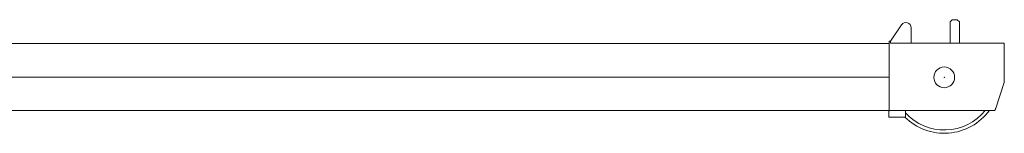
# Model space of a CAD drawing. Extents: x -543 to 852, y -471 to 280.
# Drawn here: x 367 to 399, y 160 to 164 of the extents above; entities that cross this region are included whole.
import ezdxf

# ---------------------------------------------------------------- set-up
doc = ezdxf.new("R2010")
doc.units = 0
doc.layers.get('0').update_dxf_attribs({"lineweight": 13})

# ---------------------------------------------------------------- blocks, each defined once
blk = doc.blocks.new('KATO-KA-1300R-SL-JIB-25-7M')
at = {"color": 7, "lineweight": 9, "ltscale": 0.016008}
blk.add_line((169.6, 0.14), (169.962643, 0.667724), dxfattribs=at)
at = {"color": 7, "lineweight": 9, "ltscale": 0.002357}
for p, q in [((171.526666, 0.76479), (171.593333, 0.831456)), ((171.753333, 0.831456), (171.82, 0.76479))]:
    blk.add_line(p, q, dxfattribs=at)
at = {"color": 7, "lineweight": 9, "ltscale": 0.017286}
for p, q in [((171.526666, 0.073333), (171.526666, 0.76479)), ((171.82, 0.073333), (171.82, 0.76479))]:
    blk.add_line(p, q, dxfattribs=at)
at = {"color": 7, "lineweight": 9, "ltscale": 0.004}
blk.add_line((171.593333, 0.831456), (171.753333, 0.831456), dxfattribs=at)
at = {"color": 7, "lineweight": 9, "ltscale": 0.0125}
blk.add_line((170.266666, 0.073333), (170.266666, 0.573333), dxfattribs=at)
at = {"color": 7, "lineweight": 9}
for p, q in [((131.553723, 0.061333), (169.56, 0.061333)), ((130.833333, -1.013334), (169.56, -1.013334)), ((130.833333, -2.086667), (172.961354, -2.086667))]:
    blk.add_line(p, q, dxfattribs=at)
at = {"color": 7, "lineweight": 9, "ltscale": 0.055667}
blk.add_line((169.56, -2.086667), (169.56, 0.14), dxfattribs=at)
at = {"color": 7, "lineweight": 9, "ltscale": 0.001}
blk.add_line((169.56, 0.14), (169.6, 0.14), dxfattribs=at)
at = {"color": 7, "lineweight": 9, "ltscale": 0.001667}
blk.add_line((169.6, 0.073333), (169.6, 0.14), dxfattribs=at)
at = {"color": 7, "lineweight": 9, "ltscale": 0.091667}
blk.add_line((169.6, 0.073333), (173.266666, 0.073333), dxfattribs=at)
at = {"color": 7, "lineweight": 9, "ltscale": 0.031583}
blk.add_line((173.266666, -1.19), (173.266666, 0.073333), dxfattribs=at)
at = {"color": 7, "lineweight": 9, "ltscale": 0.021793}
blk.add_line((172.990091, -2.016667), (173.266666, -1.19), dxfattribs=at)
at = {"color": 7, "lineweight": 9, "ltscale": 0.000943}
blk.add_line((169.553333, -2.113334), (169.58, -2.086667), dxfattribs=at)
at = {"color": 7, "lineweight": 9, "ltscale": 0.004667}
blk.add_line((169.553333, -2.3), (169.553333, -2.113334), dxfattribs=at)
at = {"color": 7, "lineweight": 9, "ltscale": 0.005333}
blk.add_line((170.086666, -2.3), (170.086666, -2.086667), dxfattribs=at)
at = {"color": 7, "lineweight": 9, "ltscale": 0.013333}
blk.add_line((169.553333, -2.3), (170.086666, -2.3), dxfattribs=at)
at = {"color": 7, "lineweight": 9}
blk.add_lwpolyline([(172.961354, -2.086667), (172.96151, -2.086607), (172.961666, -2.086506), (172.961848, -2.086364), (172.962044, -2.086182), (172.962252, -2.08596), (172.96246, -2.085698), (172.962695, -2.085395), (172.963203, -2.08467), (172.96375, -2.083787), (172.964348, -2.082749), (172.964986, -2.081556), (172.965677, -2.080213), (172.966419, -2.078722), (172.9672, -2.077086), (172.968007, -2.075309), (172.968867, -2.073396), (172.969765, -2.07135), (172.971171, -2.068043), (172.972643, -2.064465), (172.974179, -2.060635), (172.975781, -2.056573), (172.977421, -2.052298), (172.979101, -2.047832), (172.980807, -2.0432), (172.982539, -2.038423), (172.984283, -2.033527), (172.986614, -2.026856), (172.988945, -2.020077), (172.990091, -2.016667)], dxfattribs=at)
blk.add_circle((171.333333, -1.023334), 0.333333, dxfattribs=at)
for centre, radius, start, end in [((170.1, 0.573333), 0.166667, 0, 145.504135), ((171.333333, -1.023334), 1.8, 225.174689, 323.790418), ((171.333333, -1.023334), 1.693333, 222.589558, 321.100772)]:
    blk.add_arc(centre, radius, start, end, dxfattribs=at)
at = {"color": 7, "lineweight": 5}
blk.add_point((171.333333, -1.023334), dxfattribs=at)

msp = doc.modelspace()

# ---------------------------------------------------------------- block references
msp.add_blockref('KATO-KA-1300R-SL-JIB-25-7M', (225.397141, 162.979851))

doc.saveas('drawing.dxf')
